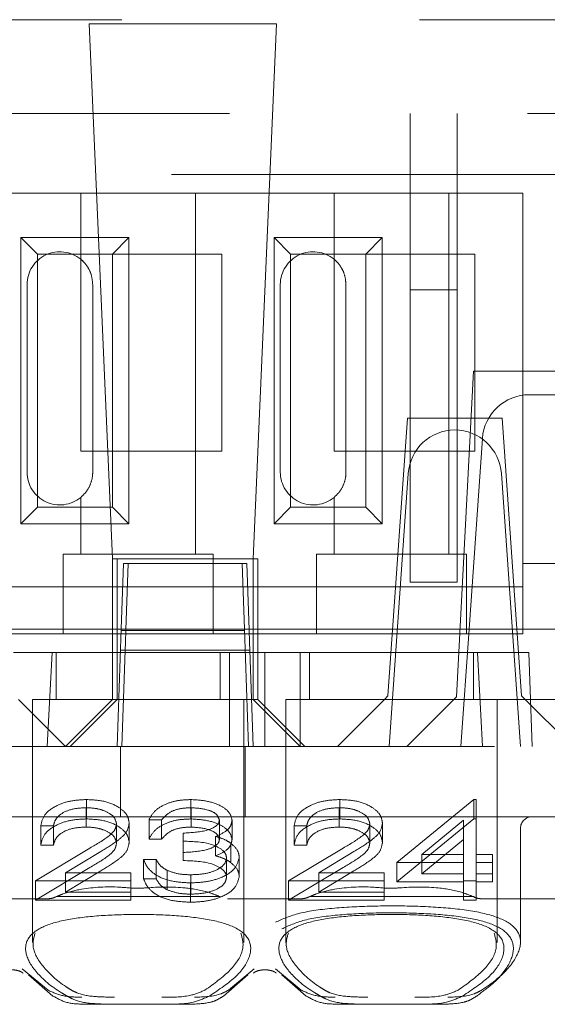
# Model space of a CAD drawing. Units: millimetres. Extents: x 11 to 205, y 5 to 292.
# Drawn here: x 86 to 87, y 225 to 228 of the extents above; entities that cross this region are included whole.
import ezdxf

# ---------------------------------------------------------------- set-up
doc = ezdxf.new("R2010")
doc.units = ezdxf.units.MM
doc.linetypes.add('HIDDEN', pattern=[1.905, 1.27, -0.635])

msp = doc.modelspace()

# ---------------------------------------------------------------- linework, layer by layer
at = {"color": 7, "linetype": 'HIDDEN', "lineweight": 18}
for p, q in [((75.6615, 227.5944), (91.2615, 227.5944)), ((86.7861, 227.5859), (86.3869, 227.5859)), ((86.3869, 227.5859), (86.4365, 226.4444)), ((86.7365, 226.4444), (86.7861, 227.5859)), ((83.5115, 227.3944), (91.2115, 227.3944)), ((87.0715, 227.3944), (87.0715, 227.0183)), ((87.1715, 227.0183), (87.1715, 227.3944)), ((91.6426, 227.2644), (74.5115, 227.2644)), ((86.369, 227.2244), (86.074, 227.2244)), ((86.369, 227.2244), (86.369, 227.0835)), ((86.614, 227.2244), (86.369, 227.2244)), ((86.614, 227.2244), (86.614, 226.4544)), ((86.909, 227.2244), (86.614, 227.2244)), ((86.909, 227.2244), (86.909, 227.0835)), ((87.154, 227.2244), (86.909, 227.2244)), ((87.154, 227.2244), (87.154, 226.4544)), ((87.3115, 227.2244), (87.154, 227.2244)), ((87.3115, 226.4344), (87.3115, 227.2244)), ((86.2412, 227.1297), (86.4718, 227.1297)), ((86.2412, 226.5192), (86.2412, 227.1297)), ((86.2412, 227.1297), (86.2765, 227.0944)), ((86.4718, 227.1297), (86.4365, 227.0944)), ((86.4718, 227.1297), (86.4718, 226.5192)), ((86.7812, 227.1297), (87.0118, 227.1297)), ((86.7812, 226.5192), (86.7812, 227.1297)), ((86.7812, 227.1297), (86.8165, 227.0944)), ((87.0118, 227.1297), (86.9765, 227.0944)), ((87.0118, 227.1297), (87.0118, 226.5192)), ((86.2765, 227.0944), (86.4365, 227.0944)), ((86.2765, 226.5544), (86.2765, 227.0944)), ((86.3695, 226.6744), (86.3695, 227.0944)), ((86.4365, 227.0944), (86.6695, 227.0944)), ((86.4365, 227.0944), (86.4365, 226.5544)), ((86.6695, 227.0944), (86.6695, 226.6744)), ((86.8165, 227.0944), (86.9765, 227.0944)), ((86.8165, 226.5544), (86.8165, 227.0944)), ((86.9095, 226.6744), (86.9095, 227.0944)), ((86.9765, 227.0944), (87.2095, 227.0944)), ((86.9765, 227.0944), (86.9765, 226.5544)), ((87.2095, 227.0944), (87.2095, 226.6744)), ((86.3859, 227.0631), (86.3876, 227.0598)), ((86.9259, 227.0631), (86.9276, 227.0598)), ((86.2545, 226.6294), (86.2545, 227.0294)), ((86.3945, 226.6294), (86.3945, 227.0294)), ((86.7945, 226.6294), (86.7945, 227.0294)), ((86.9345, 226.6294), (86.9345, 227.0294)), ((87.0715, 226.3944), (87.0715, 227.0183)), ((87.0715, 227.0183), (87.1715, 227.0183)), ((87.1715, 227.0183), (87.1715, 226.3944)), ((87.2065, 226.8444), (87.1701, 226.15)), ((88.1065, 226.8444), (87.2065, 226.8444)), ((87.3252, 226.7944), (87.9878, 226.7944)), ((87.0654, 226.7444), (87.024, 226.152)), ((87.2675, 226.7444), (87.0654, 226.7444)), ((87.2675, 226.7444), (87.309, 226.152)), ((87.197, 226.2943), (87.2254, 226.7014)), ((86.6695, 226.6744), (86.3695, 226.6744)), ((87.2095, 226.6744), (86.9095, 226.6744)), ((87.0265, 226.0444), (87.0672, 226.6264)), ((87.2658, 226.6264), (87.3065, 226.0444)), ((86.3876, 226.5991), (86.3856, 226.5953)), ((86.9276, 226.5991), (86.9256, 226.5953)), ((86.369, 226.5754), (86.369, 226.4544)), ((86.909, 226.5754), (86.909, 226.4544)), ((86.2412, 226.5192), (86.2765, 226.5544)), ((86.4365, 226.5544), (86.2765, 226.5544)), ((86.4718, 226.5192), (86.4365, 226.5544)), ((86.7812, 226.5192), (86.8165, 226.5544)), ((86.9765, 226.5544), (86.8165, 226.5544)), ((87.0118, 226.5192), (86.9765, 226.5544)), ((86.4718, 226.5192), (86.2412, 226.5192)), ((87.0118, 226.5192), (86.7812, 226.5192)), ((86.3315, 226.4544), (86.3315, 226.4344)), ((86.3315, 226.4544), (86.369, 226.4544)), ((86.614, 226.4544), (86.369, 226.4544)), ((86.614, 226.4544), (86.6515, 226.4544)), ((86.6515, 226.4344), (86.6515, 226.4544)), ((86.8715, 226.4544), (86.8715, 226.4344)), ((86.8715, 226.4544), (86.909, 226.4544)), ((87.154, 226.4544), (86.909, 226.4544)), ((87.154, 226.4544), (87.1915, 226.4544)), ((87.1915, 226.4344), (87.1915, 226.4544)), ((86.3315, 226.4344), (86.3315, 226.2844)), ((86.4365, 226.4444), (86.4365, 226.1444)), ((86.4465, 226.4444), (86.4365, 226.4444)), ((86.7465, 226.4444), (86.4465, 226.4444)), ((86.4465, 226.4444), (86.4465, 226.2444)), ((86.4552, 226.2944), (86.4601, 226.4344)), ((86.4601, 226.4344), (86.4701, 226.4344)), ((86.4652, 226.2929), (86.4701, 226.4344)), ((86.4701, 226.4344), (86.7229, 226.4344)), ((86.6515, 226.2844), (86.6515, 226.4344)), ((86.7129, 226.4344), (86.7178, 226.2944)), ((86.7229, 226.4344), (86.7278, 226.2929)), ((86.7365, 226.1444), (86.7365, 226.4444)), ((86.7465, 226.2444), (86.7465, 226.4444)), ((86.8715, 226.4344), (86.8715, 226.2844)), ((87.1915, 226.2844), (87.1915, 226.4344)), ((87.3115, 226.2844), (87.3115, 226.4344)), ((87.4115, 226.4344), (87.3115, 226.4344)), ((87.0715, 226.3944), (87.1715, 226.3944)), ((86.3315, 226.3844), (86.1115, 226.3844)), ((86.3315, 226.3844), (86.6515, 226.3844)), ((86.8715, 226.3844), (86.6515, 226.3844)), ((86.8715, 226.3844), (87.1915, 226.3844)), ((87.3115, 226.3844), (87.1915, 226.3844)), ((86.3315, 226.2844), (86.1115, 226.2844)), ((86.4652, 226.2944), (86.209, 226.2944)), ((86.3315, 226.2844), (86.6515, 226.2844)), ((86.4465, 226.0444), (86.4552, 226.2944)), ((86.4551, 226.2916), (86.7179, 226.2916)), ((86.4642, 226.2656), (86.4652, 226.2929)), ((86.7278, 226.2944), (86.4652, 226.2944)), ((86.8715, 226.2844), (86.6515, 226.2844)), ((86.7178, 226.2944), (86.7265, 226.0444)), ((87.044, 226.2944), (86.7278, 226.2944)), ((86.7278, 226.2929), (86.7288, 226.2656)), ((86.8715, 226.2844), (87.1915, 226.2844)), ((87.044, 226.2944), (87.054, 226.2944)), ((87.279, 226.2944), (87.054, 226.2944)), ((87.1795, 226.0444), (87.197, 226.2943)), ((87.3115, 226.2844), (87.1915, 226.2844)), ((87.197, 226.2943), (88.116, 226.2944)), ((87.279, 226.2944), (87.289, 226.2944)), ((87.6952, 226.2944), (87.289, 226.2944)), ((86.4642, 226.2656), (86.4637, 226.2494)), ((86.7293, 226.2494), (86.7288, 226.2656)), ((86.2253, 226.2444), (86.308, 226.2444)), ((86.2971, 226.0444), (86.308, 226.2444)), ((86.4465, 226.2444), (86.308, 226.2444)), ((86.3165, 226.2444), (86.3165, 226.1444)), ((86.4465, 226.2444), (86.7465, 226.2444)), ((86.4465, 226.1445), (86.4465, 226.2444)), ((86.4637, 226.2494), (86.4537, 226.2494)), ((86.4637, 226.2494), (86.4565, 226.0444)), ((86.4637, 226.2494), (86.7293, 226.2494)), ((86.6665, 226.1444), (86.6665, 226.2444)), ((86.6859, 226.2444), (86.6859, 226.0444)), ((86.7365, 226.0444), (86.7293, 226.2494)), ((86.7465, 226.2444), (86.7615, 226.2444)), ((86.7465, 226.2444), (86.7465, 226.1445)), ((86.7615, 226.2444), (86.7615, 226.0444)), ((86.7615, 226.2444), (86.8371, 226.2444)), ((87.2149, 226.2444), (86.8371, 226.2444)), ((86.8371, 226.0444), (86.8371, 226.2444)), ((86.8565, 226.2444), (86.8565, 226.1444)), ((87.2065, 226.1444), (87.2065, 226.2444)), ((87.2149, 226.2444), (87.3245, 226.2444)), ((87.2149, 226.2444), (87.2259, 226.0444)), ((87.3315, 226.0444), (87.3245, 226.2444)), ((86.3365, 226.0444), (86.2365, 226.1444)), ((86.4915, 226.1444), (86.2665, 226.1444)), ((86.2665, 226.1444), (86.2665, 225.6263)), ((86.3365, 226.0444), (86.4365, 226.1444)), ((86.4465, 226.1444), (86.3465, 226.0444)), ((86.4365, 226.1445), (86.4465, 226.1445)), ((86.4465, 226.1445), (86.4465, 226.1444)), ((86.7465, 226.1445), (86.4465, 226.1445)), ((86.7165, 226.1444), (86.4915, 226.1444)), ((86.7165, 225.6259), (86.7165, 226.1444)), ((86.7365, 226.1444), (86.8365, 226.0444)), ((86.7465, 226.1444), (86.7465, 226.1445)), ((86.8465, 226.0444), (86.7465, 226.1444)), ((87.0165, 226.1444), (86.8065, 226.1444)), ((86.8065, 226.1444), (86.8065, 225.6263)), ((87.0165, 226.1444), (86.9165, 226.0444)), ((87.0165, 226.1444), (87.024, 226.152)), ((87.3165, 226.1444), (87.0165, 226.1444)), ((87.0646, 226.0444), (87.1701, 226.15)), ((87.2565, 225.6259), (87.2565, 226.1444)), ((87.309, 226.152), (87.3165, 226.1444)), ((87.4165, 226.0444), (87.3165, 226.1444)), ((87.3165, 226.1444), (87.4665, 226.1444)), ((91.0615, 226.0444), (75.8615, 226.0444)), ((86.4537, 225.8944), (86.4537, 226.0444)), ((86.7193, 225.8944), (86.7193, 226.0444)), ((86.3816, 225.8896), (86.3816, 225.9309)), ((86.6039, 225.8896), (86.6039, 225.9309)), ((86.9216, 225.8896), (86.9216, 225.9309)), ((87.043, 225.7965), (87.2068, 225.9309)), ((87.2068, 225.8896), (87.2068, 225.9309)), ((87.2068, 225.9309), (87.2123, 225.9309)), ((87.2123, 225.8896), (87.2123, 225.9309)), ((86.3803, 225.8723), (86.3803, 225.9136)), ((86.6042, 225.8723), (86.6042, 225.9136)), ((86.9203, 225.8723), (86.9203, 225.9136)), ((86.7615, 225.8944), (86.2215, 225.8944)), ((86.5146, 225.8463), (86.5146, 225.8876)), ((86.5415, 225.8876), (86.5146, 225.8876)), ((86.5415, 225.8463), (86.5415, 225.8876)), ((86.6646, 225.8458), (86.6646, 225.8871)), ((86.6915, 225.8457), (86.6915, 225.887)), ((87.3315, 225.8944), (86.7615, 225.8944)), ((87.043, 225.7552), (87.2068, 225.8896)), ((87.1853, 225.8873), (87.0959, 225.8139)), ((87.1853, 225.846), (87.1853, 225.8873)), ((87.2068, 225.8896), (87.2123, 225.8896)), ((87.2123, 225.8896), (87.2123, 225.7726)), ((87.3315, 225.8944), (87.3915, 225.8944)), ((86.2838, 225.8333), (86.2838, 225.8746)), ((86.3107, 225.8746), (86.2838, 225.8746)), ((86.3107, 225.8333), (86.3107, 225.8746)), ((86.4453, 225.838), (86.4453, 225.8793)), ((86.4723, 225.8394), (86.4723, 225.8807)), ((86.8238, 225.8333), (86.8238, 225.8746)), ((86.8507, 225.8746), (86.8238, 225.8746)), ((86.8507, 225.8333), (86.8507, 225.8746)), ((86.9853, 225.838), (86.9853, 225.8793)), ((87.0123, 225.8394), (87.0123, 225.8807)), ((87.3065, 225.7194), (87.3065, 225.8694)), ((86.5415, 225.8463), (86.5146, 225.8463)), ((86.5876, 225.8181), (86.5876, 225.8594)), ((86.6565, 225.8109), (86.6565, 225.8522)), ((87.1853, 225.846), (87.0959, 225.7726)), ((87.1853, 225.7726), (87.1853, 225.846)), ((86.2723, 225.7575), (86.3886, 225.8275)), ((86.3107, 225.8333), (86.2838, 225.8333)), ((86.4116, 225.82), (86.3365, 225.7749)), ((86.689, 225.7965), (86.689, 225.8378)), ((86.8123, 225.7575), (86.9286, 225.8275)), ((86.8507, 225.8333), (86.8238, 225.8333)), ((86.9516, 225.82), (86.8765, 225.7749)), ((86.503, 225.803), (86.53, 225.803)), ((86.503, 225.7617), (86.503, 225.803)), ((86.53, 225.7617), (86.53, 225.803)), ((86.5876, 225.8008), (86.5876, 225.8181)), ((86.68, 225.765), (86.68, 225.8063)), ((86.7069, 225.7664), (86.7069, 225.8078)), ((87.0959, 225.8139), (87.1853, 225.8139)), ((87.0959, 225.7726), (87.0959, 225.8139)), ((87.2123, 225.8139), (87.2469, 225.8139)), ((87.2469, 225.7726), (87.2469, 225.8139)), ((86.2723, 225.7162), (86.3886, 225.7862)), ((86.4116, 225.7787), (86.3365, 225.7336)), ((86.5535, 225.7384), (86.5535, 225.7797)), ((86.8123, 225.7162), (86.9286, 225.7862)), ((86.9516, 225.7787), (86.8765, 225.7336)), ((87.043, 225.7552), (87.043, 225.7965)), ((87.1853, 225.7965), (87.043, 225.7965)), ((87.2469, 225.7965), (87.2123, 225.7965)), ((86.4761, 225.7575), (86.2723, 225.7575)), ((86.2723, 225.7162), (86.2723, 225.7575)), ((86.3365, 225.7749), (86.4761, 225.7749)), ((86.3365, 225.7336), (86.3365, 225.7749)), ((86.4761, 225.7336), (86.4761, 225.7749)), ((86.503, 225.7617), (86.53, 225.7617)), ((86.6036, 225.7292), (86.6036, 225.7705)), ((87.0161, 225.7575), (86.8123, 225.7575)), ((86.8123, 225.7162), (86.8123, 225.7575)), ((86.8765, 225.7749), (87.0161, 225.7749)), ((86.8765, 225.7336), (86.8765, 225.7749)), ((87.0161, 225.7336), (87.0161, 225.7749)), ((87.0959, 225.7726), (87.1853, 225.7726)), ((87.1853, 225.7552), (87.1853, 225.7726)), ((87.2123, 225.7575), (87.1853, 225.7575)), ((87.2123, 225.7726), (87.2469, 225.7726)), ((87.2123, 225.7552), (87.2123, 225.7726)), ((87.2469, 225.7726), (87.2469, 225.7552)), ((86.6031, 225.7119), (86.6031, 225.7532)), ((87.1853, 225.7552), (87.043, 225.7552)), ((87.1853, 225.7162), (87.1853, 225.7552)), ((87.2469, 225.7552), (87.2123, 225.7552)), ((87.2123, 225.7552), (87.2123, 225.7162)), ((86.3009, 225.7194), (86.1421, 225.7194)), ((86.4761, 225.7162), (86.2723, 225.7162)), ((86.6651, 225.7244), (86.3179, 225.7244)), ((86.3365, 225.7336), (86.4761, 225.7336)), ((86.4761, 225.7336), (86.4761, 225.7162)), ((86.8409, 225.7194), (86.6821, 225.7194)), ((87.0161, 225.7162), (86.8123, 225.7162)), ((87.2051, 225.7244), (86.8579, 225.7244)), ((86.8765, 225.7336), (87.0161, 225.7336)), ((87.0161, 225.7336), (87.0161, 225.7162)), ((87.2123, 225.7162), (87.1853, 225.7162)), ((87.5009, 225.7194), (87.2221, 225.7194)), ((87.3065, 225.6266), (87.3065, 225.7194)), ((86.2993, 225.5243), (86.244, 225.57)), ((86.739, 225.57), (86.6837, 225.5243)), ((86.8393, 225.5243), (86.784, 225.57)), ((86.2575, 225.557), (86.3097, 225.5119)), ((86.6732, 225.5119), (86.7255, 225.557)), ((86.7975, 225.557), (86.8497, 225.5119)), ((86.438, 225.4944), (86.3781, 225.4944)), ((86.545, 225.4944), (86.438, 225.4944)), ((86.6049, 225.4944), (86.545, 225.4944)), ((86.978, 225.4944), (86.9181, 225.4944)), ((87.085, 225.4944), (86.978, 225.4944)), ((87.1449, 225.4944), (87.085, 225.4944))]:
    msp.add_line(p, q, dxfattribs=at)
at = {"color": 7, "linetype": 'HIDDEN', "lineweight": 18, "flags": 128}
for points in [[(86.369, 227.0835), (86.374, 227.0789), (86.3749, 227.078)], [(86.909, 227.0835), (86.914, 227.0789), (86.9149, 227.078)]]:
    msp.add_lwpolyline(points, dxfattribs=at)
at = {"color": 7, "linetype": 'HIDDEN', "lineweight": 18}
for centre, radius, start, end in [((86.3245, 227.0294), 0.07, 50.5, 180), ((86.8645, 227.0294), 0.07, 50.5, 180), ((87.3252, 226.6944), 0.1, 90, 176), ((87.1669, 226.6194), 0.1, 90.259, 176), ((87.166, 226.6194), 0.1, 4, 89.741), ((86.3245, 226.6294), 0.07, 180, 309.5), ((86.8645, 226.6294), 0.07, 180, 309.5), ((87.3315, 225.8694), 0.025, 90, 180)]:
    msp.add_arc(centre, radius, start, end, dxfattribs=at)
for centre, start_param, end_param in [((86.4915, 225.5789), 2.253867, 2.259359), ((86.4915, 225.5789), 0.882234, 0.887726), ((87.0315, 225.5789), 2.253867, 2.259359), ((87.0315, 225.5789), 0.882234, 0.887726)]:
    msp.add_ellipse(centre, major_axis=(0.275, 0), ratio=0.682154, start_param=start_param, end_param=end_param, dxfattribs=at)
for points, knots in [([(86.3945, 227.0294), (86.3939, 227.0361), (86.3928, 227.0495), (86.3843, 227.0673), (86.3755, 227.0779), (86.3702, 227.0825), (86.369, 227.0835)], [0, 0, 0, 0, 0.302969, 0.605652, 0.915066, 1, 1, 1, 1]), ([(86.9345, 227.0294), (86.9339, 227.0361), (86.9328, 227.0495), (86.9243, 227.0673), (86.9155, 227.0779), (86.9102, 227.0825), (86.909, 227.0835)], [0, 0, 0, 0, 0.302969, 0.605652, 0.915066, 1, 1, 1, 1]), ([(86.369, 226.5754), (86.3736, 226.5798), (86.3828, 226.5885), (86.3923, 226.608), (86.3945, 226.6225), (86.3945, 226.6294), (86.3945, 226.6294)], [0, 0, 0, 0, 0.341683, 0.684872, 0.998574, 1, 1, 1, 1]), ([(86.909, 226.5754), (86.9136, 226.5798), (86.9228, 226.5885), (86.9323, 226.608), (86.9345, 226.6225), (86.9345, 226.6294), (86.9345, 226.6294)], [0, 0, 0, 0, 0.3416826, 0.6848718, 0.9985737, 1, 1, 1, 1]), ([(86.2838, 225.8746), (86.2855, 225.8828), (86.289, 225.8992), (86.3147, 225.918), (86.3472, 225.9293), (86.3702, 225.9304), (86.3816, 225.9309)], [0, 0, 0, 0, 0.2800331, 0.5595507, 0.7796689, 1, 1, 1, 1]), ([(86.3816, 225.9309), (86.395, 225.9302), (86.4217, 225.9288), (86.4514, 225.915), (86.4694, 225.8983), (86.4713, 225.8866), (86.4723, 225.8807)], [0, 0, 0, 0, 0.27989, 0.559224, 0.779582, 1, 1, 1, 1]), ([(86.5146, 225.8876), (86.518, 225.8941), (86.5249, 225.9071), (86.5479, 225.9214), (86.5756, 225.9297), (86.5944, 225.9305), (86.6039, 225.9309)], [0, 0, 0, 0, 0.280288, 0.55968, 0.779747, 1, 1, 1, 1]), ([(86.6039, 225.9309), (86.616, 225.9302), (86.6403, 225.9287), (86.6694, 225.9179), (86.6878, 225.9031), (86.6903, 225.8924), (86.6915, 225.887)], [0, 0, 0, 0, 0.280085, 0.559868, 0.780099, 1, 1, 1, 1]), ([(86.8238, 225.8746), (86.8255, 225.8828), (86.829, 225.8992), (86.8547, 225.918), (86.8872, 225.9293), (86.9102, 225.9304), (86.9216, 225.9309)], [0, 0, 0, 0, 0.2800331, 0.5595507, 0.7796689, 1, 1, 1, 1]), ([(86.9216, 225.9309), (86.935, 225.9302), (86.9617, 225.9288), (86.9914, 225.915), (87.0094, 225.8983), (87.0113, 225.8866), (87.0123, 225.8807)], [0, 0, 0, 0, 0.2798903, 0.5592237, 0.7795824, 1, 1, 1, 1]), ([(86.3803, 225.9136), (86.37, 225.913), (86.3495, 225.9118), (86.3264, 225.9013), (86.314, 225.888), (86.3118, 225.8791), (86.3107, 225.8746)], [0, 0, 0, 0, 0.279729, 0.558969, 0.779193, 1, 1, 1, 1]), ([(86.4453, 225.8793), (86.4441, 225.8845), (86.4415, 225.895), (86.4232, 225.9061), (86.4021, 225.9126), (86.3876, 225.9133), (86.3803, 225.9136)], [0, 0, 0, 0, 0.279151, 0.55896, 0.779341, 1, 1, 1, 1]), ([(86.6042, 225.9136), (86.5964, 225.9132), (86.5809, 225.9125), (86.5561, 225.9041), (86.547, 225.8938), (86.5415, 225.8876)], [0, 0, 0, 0, 0.280622, 0.560395, 1, 1, 1, 1]), ([(86.6646, 225.8871), (86.663, 225.8915), (86.66, 225.9004), (86.637, 225.9113), (86.6167, 225.9127), (86.6042, 225.9136)], [0, 0, 0, 0, 0.278884, 0.56004, 1, 1, 1, 1]), ([(86.9203, 225.9136), (86.91, 225.913), (86.8895, 225.9118), (86.8664, 225.9013), (86.854, 225.888), (86.8518, 225.8791), (86.8507, 225.8746)], [0, 0, 0, 0, 0.279729, 0.558969, 0.779193, 1, 1, 1, 1]), ([(86.9853, 225.8793), (86.9841, 225.8845), (86.9815, 225.895), (86.9632, 225.9061), (86.9421, 225.9126), (86.9276, 225.9133), (86.9203, 225.9136)], [0, 0, 0, 0, 0.279151, 0.55896, 0.779341, 1, 1, 1, 1]), ([(86.2838, 225.8333), (86.2855, 225.8415), (86.289, 225.8579), (86.3147, 225.8767), (86.3472, 225.888), (86.3702, 225.8891), (86.3816, 225.8896)], [0, 0, 0, 0, 0.280033, 0.559551, 0.779669, 1, 1, 1, 1]), ([(86.3816, 225.8896), (86.395, 225.8889), (86.4217, 225.8875), (86.4514, 225.8737), (86.4694, 225.857), (86.4713, 225.8453), (86.4723, 225.8394)], [0, 0, 0, 0, 0.27989, 0.559224, 0.779582, 1, 1, 1, 1]), ([(86.5146, 225.8463), (86.518, 225.8528), (86.5249, 225.8658), (86.5479, 225.8801), (86.5756, 225.8884), (86.5944, 225.8892), (86.6039, 225.8896)], [0, 0, 0, 0, 0.280288, 0.55968, 0.779747, 1, 1, 1, 1]), ([(86.5876, 225.8594), (86.6046, 225.8603), (86.63, 225.8616), (86.6549, 225.8715), (86.6633, 225.8799), (86.6642, 225.8847), (86.6646, 225.8871)], [0, 0, 0, 0, 0.499406, 0.748973, 0.87454, 1, 1, 1, 1]), ([(86.6039, 225.8896), (86.616, 225.8889), (86.6403, 225.8874), (86.6694, 225.8766), (86.6878, 225.8618), (86.6903, 225.8511), (86.6915, 225.8457)], [0, 0, 0, 0, 0.280085, 0.559868, 0.780099, 1, 1, 1, 1]), ([(86.6915, 225.887), (86.691, 225.8831), (86.69, 225.8753), (86.6792, 225.8623), (86.6651, 225.856), (86.6565, 225.8522)], [0, 0, 0, 0, 0.280508, 0.560792, 1, 1, 1, 1]), ([(86.8238, 225.8333), (86.8255, 225.8415), (86.829, 225.8579), (86.8547, 225.8767), (86.8872, 225.888), (86.9102, 225.8891), (86.9216, 225.8896)], [0, 0, 0, 0, 0.280033, 0.559551, 0.779669, 1, 1, 1, 1]), ([(86.9216, 225.8896), (86.935, 225.8889), (86.9617, 225.8875), (86.9914, 225.8737), (87.0094, 225.857), (87.0113, 225.8453), (87.0123, 225.8394)], [0, 0, 0, 0, 0.2798903, 0.5592237, 0.7795824, 1, 1, 1, 1]), ([(86.3803, 225.8723), (86.37, 225.8717), (86.3495, 225.8705), (86.3264, 225.86), (86.314, 225.8467), (86.3118, 225.8378), (86.3107, 225.8333)], [0, 0, 0, 0, 0.279729, 0.558969, 0.779193, 1, 1, 1, 1]), ([(86.4453, 225.838), (86.4441, 225.8432), (86.4415, 225.8537), (86.4232, 225.8648), (86.4021, 225.8713), (86.3876, 225.872), (86.3803, 225.8723)], [0, 0, 0, 0, 0.279151, 0.55896, 0.779341, 1, 1, 1, 1]), ([(86.3886, 225.8275), (86.403, 225.8358), (86.4231, 225.8475), (86.4429, 225.8655), (86.4445, 225.8747), (86.4453, 225.8793)], [0, 0, 0, 0, 0.560755, 0.780531, 1, 1, 1, 1]), ([(86.4723, 225.8807), (86.471, 225.874), (86.4686, 225.8605), (86.4446, 225.8403), (86.4241, 225.8277), (86.4116, 225.82)], [0, 0, 0, 0, 0.279288, 0.559154, 1, 1, 1, 1]), ([(86.6042, 225.8723), (86.5964, 225.8719), (86.5809, 225.8712), (86.5561, 225.8628), (86.547, 225.8525), (86.5415, 225.8463)], [0, 0, 0, 0, 0.280622, 0.560395, 1, 1, 1, 1]), ([(86.6646, 225.8458), (86.663, 225.8502), (86.66, 225.8591), (86.637, 225.87), (86.6167, 225.8714), (86.6042, 225.8723)], [0, 0, 0, 0, 0.278884, 0.56004, 1, 1, 1, 1]), ([(86.9203, 225.8723), (86.91, 225.8717), (86.8895, 225.8705), (86.8664, 225.86), (86.854, 225.8467), (86.8518, 225.8378), (86.8507, 225.8333)], [0, 0, 0, 0, 0.279729, 0.558969, 0.779193, 1, 1, 1, 1]), ([(86.9853, 225.838), (86.9841, 225.8432), (86.9815, 225.8537), (86.9632, 225.8648), (86.9421, 225.8713), (86.9276, 225.872), (86.9203, 225.8723)], [0, 0, 0, 0, 0.279151, 0.55896, 0.779341, 1, 1, 1, 1]), ([(86.9286, 225.8275), (86.943, 225.8358), (86.9631, 225.8475), (86.9829, 225.8655), (86.9845, 225.8747), (86.9853, 225.8793)], [0, 0, 0, 0, 0.560755, 0.780531, 1, 1, 1, 1]), ([(87.0123, 225.8807), (87.011, 225.874), (87.0086, 225.8605), (86.9846, 225.8403), (86.9641, 225.8277), (86.9516, 225.82)], [0, 0, 0, 0, 0.279288, 0.559154, 1, 1, 1, 1]), ([(86.5876, 225.8181), (86.6046, 225.819), (86.63, 225.8203), (86.6549, 225.8302), (86.6633, 225.8386), (86.6642, 225.8434), (86.6646, 225.8458)], [0, 0, 0, 0, 0.499406, 0.748973, 0.87454, 1, 1, 1, 1]), ([(86.68, 225.8063), (86.6795, 225.8092), (86.6786, 225.8151), (86.6693, 225.8258), (86.6414, 225.8404), (86.6092, 225.8414), (86.5876, 225.8421)], [0, 0, 0, 0, 0.125576, 0.251167, 0.500604, 1, 1, 1, 1]), ([(86.6565, 225.8522), (86.6634, 225.8502), (86.6759, 225.8465), (86.685, 225.8405), (86.689, 225.8378)], [0, 0, 0, 0, 0.559795, 1, 1, 1, 1]), ([(86.6915, 225.8457), (86.691, 225.8418), (86.69, 225.834), (86.6792, 225.821), (86.6651, 225.8147), (86.6565, 225.8109)], [0, 0, 0, 0, 0.280508, 0.560792, 1, 1, 1, 1]), ([(86.3886, 225.7862), (86.403, 225.7945), (86.4231, 225.8062), (86.4429, 225.8242), (86.4445, 225.8334), (86.4453, 225.838)], [0, 0, 0, 0, 0.560755, 0.780531, 1, 1, 1, 1]), ([(86.4723, 225.8394), (86.471, 225.8327), (86.4686, 225.8192), (86.4446, 225.799), (86.4241, 225.7864), (86.4116, 225.7787)], [0, 0, 0, 0, 0.279288, 0.559154, 1, 1, 1, 1]), ([(86.689, 225.8378), (86.6947, 225.8326), (86.705, 225.8234), (86.7063, 225.8125), (86.7069, 225.8078)], [0, 0, 0, 0, 0.55946, 1, 1, 1, 1]), ([(86.9286, 225.7862), (86.943, 225.7945), (86.9631, 225.8062), (86.9829, 225.8242), (86.9845, 225.8334), (86.9853, 225.838)], [0, 0, 0, 0, 0.560755, 0.780531, 1, 1, 1, 1]), ([(87.0123, 225.8394), (87.011, 225.8327), (87.0086, 225.8192), (86.9846, 225.799), (86.9641, 225.7864), (86.9516, 225.7787)], [0, 0, 0, 0, 0.279288, 0.559154, 1, 1, 1, 1]), ([(86.6031, 225.7532), (86.5893, 225.7539), (86.5618, 225.7552), (86.5294, 225.7682), (86.5105, 225.7853), (86.5055, 225.7971), (86.503, 225.803)], [0, 0, 0, 0, 0.279886, 0.558979, 0.779263, 1, 1, 1, 1]), ([(86.53, 225.803), (86.5327, 225.7981), (86.5376, 225.7894), (86.5486, 225.7826), (86.5535, 225.7797)], [0, 0, 0, 0, 0.560694, 1, 1, 1, 1]), ([(86.68, 225.765), (86.6795, 225.7679), (86.6786, 225.7738), (86.6693, 225.7845), (86.6414, 225.7991), (86.6092, 225.8001), (86.5876, 225.8008)], [0, 0, 0, 0, 0.1255755, 0.251167, 0.5006043, 1, 1, 1, 1]), ([(86.7069, 225.8078), (86.7047, 225.7995), (86.7005, 225.7828), (86.6723, 225.7646), (86.6379, 225.7547), (86.6147, 225.7537), (86.6031, 225.7532)], [0, 0, 0, 0, 0.279342, 0.558834, 0.779273, 1, 1, 1, 1]), ([(86.6036, 225.7705), (86.614, 225.7709), (86.6347, 225.7717), (86.6599, 225.7804), (86.6769, 225.7925), (86.6789, 225.8017), (86.68, 225.8063)], [0, 0, 0, 0, 0.280589, 0.560141, 0.780308, 1, 1, 1, 1]), ([(86.6565, 225.8109), (86.6634, 225.8089), (86.6759, 225.8052), (86.685, 225.7991), (86.689, 225.7965)], [0, 0, 0, 0, 0.5597945, 1, 1, 1, 1]), ([(86.5535, 225.7797), (86.5621, 225.7766), (86.5775, 225.7712), (86.5956, 225.7707), (86.6036, 225.7705)], [0, 0, 0, 0, 0.558748, 1, 1, 1, 1]), ([(86.689, 225.7965), (86.6947, 225.7913), (86.705, 225.7821), (86.7063, 225.7712), (86.7069, 225.7664)], [0, 0, 0, 0, 0.55946, 1, 1, 1, 1]), ([(86.6031, 225.7119), (86.5893, 225.7126), (86.5618, 225.7139), (86.5294, 225.7269), (86.5105, 225.744), (86.5055, 225.7558), (86.503, 225.7617)], [0, 0, 0, 0, 0.279886, 0.558979, 0.779263, 1, 1, 1, 1]), ([(86.53, 225.7617), (86.5327, 225.7568), (86.5376, 225.7481), (86.5486, 225.7413), (86.5535, 225.7384)], [0, 0, 0, 0, 0.560694, 1, 1, 1, 1]), ([(86.7069, 225.7664), (86.7047, 225.7581), (86.7005, 225.7415), (86.6723, 225.7233), (86.6379, 225.7134), (86.6147, 225.7124), (86.6031, 225.7119)], [0, 0, 0, 0, 0.279342, 0.558834, 0.779273, 1, 1, 1, 1]), ([(86.6036, 225.7292), (86.614, 225.7296), (86.6347, 225.7304), (86.6599, 225.7391), (86.6769, 225.7512), (86.6789, 225.7604), (86.68, 225.765)], [0, 0, 0, 0, 0.280589, 0.560141, 0.780308, 1, 1, 1, 1]), ([(86.6643, 225.7244), (86.6576, 225.7272), (86.6359, 225.736), (86.5845, 225.7451), (86.5328, 225.7448), (86.4867, 225.7406), (86.4389, 225.7464), (86.3811, 225.7433), (86.3374, 225.7326), (86.322, 225.7259), (86.3187, 225.7244)], [0, 0, 0, 0, 0.068135, 0.222729, 0.437201, 0.494319, 0.609496, 0.838034, 0.965733, 1, 1, 1, 1]), ([(86.5535, 225.7384), (86.5621, 225.7353), (86.5775, 225.7299), (86.5956, 225.7294), (86.6036, 225.7292)], [0, 0, 0, 0, 0.558748, 1, 1, 1, 1]), ([(87.2043, 225.7244), (87.1976, 225.7272), (87.1759, 225.736), (87.1245, 225.7451), (87.0728, 225.7448), (87.0267, 225.7406), (86.9789, 225.7464), (86.9211, 225.7433), (86.8774, 225.7326), (86.862, 225.7259), (86.8587, 225.7244)], [0, 0, 0, 0, 0.068135, 0.222729, 0.437201, 0.494319, 0.609496, 0.838034, 0.965733, 1, 1, 1, 1]), ([(86.3009, 225.7194), (86.3053, 225.7199), (86.3107, 225.7206), (86.3158, 225.7233), (86.3167, 225.7238)], [0, 0, 0, 0, 0.823351, 1, 1, 1, 1]), ([(86.8409, 225.7194), (86.8453, 225.7199), (86.8507, 225.7206), (86.8558, 225.7233), (86.8567, 225.7238)], [0, 0, 0, 0, 0.823351, 1, 1, 1, 1]), ([(87.2062, 225.7238), (87.2097, 225.7222), (87.215, 225.7198), (87.2203, 225.7195), (87.2221, 225.7194)], [0, 0, 0, 0, 0.66488, 1, 1, 1, 1]), ([(86.784, 225.6692), (86.7996, 225.6762), (86.8308, 225.6901), (86.9075, 225.7002), (86.996, 225.7046), (87.0887, 225.704), (87.1749, 225.6985), (87.2449, 225.6862), (87.2914, 225.6653), (87.311, 225.6346), (87.3009, 225.5942), (87.2679, 225.5548), (87.2348, 225.532), (87.2237, 225.5243)], [0, 0, 0, 0, 0.092631, 0.185482, 0.277279, 0.36911, 0.461027, 0.552713, 0.644319, 0.73769, 0.836716, 0.94525, 1, 1, 1, 1]), ([(86.3397, 225.5119), (86.3357, 225.5142), (86.3087, 225.5297), (86.2718, 225.5612), (86.2487, 225.602), (86.2527, 225.635), (86.2816, 225.6591), (86.3328, 225.6749), (86.4015, 225.6835), (86.4802, 225.6866), (86.5605, 225.6849), (86.6344, 225.6778), (86.6945, 225.6629), (86.7312, 225.6366), (86.7341, 225.5988), (86.7059, 225.5535), (86.6642, 225.5258), (86.6432, 225.5119)], [0, 0, 0, 0, 0.014038, 0.093799, 0.166914, 0.234313, 0.29885, 0.362757, 0.426896, 0.491242, 0.55562, 0.620495, 0.688051, 0.761914, 0.842248, 0.920925, 1, 1, 1, 1]), ([(86.8797, 225.5119), (86.8757, 225.5142), (86.8487, 225.5297), (86.8118, 225.5612), (86.7887, 225.602), (86.7927, 225.635), (86.8216, 225.6591), (86.8728, 225.6749), (86.9415, 225.6835), (87.0202, 225.6866), (87.1005, 225.6849), (87.1744, 225.6778), (87.2345, 225.6629), (87.2712, 225.6366), (87.2741, 225.5988), (87.2459, 225.5535), (87.2042, 225.5258), (87.1832, 225.5119)], [0, 0, 0, 0, 0.014038, 0.093799, 0.166914, 0.234313, 0.29885, 0.362757, 0.426896, 0.491242, 0.55562, 0.620495, 0.688051, 0.761914, 0.842248, 0.920925, 1, 1, 1, 1]), ([(87.2132, 225.5119), (87.2237, 225.5195), (87.2549, 225.542), (87.2862, 225.5808), (87.2957, 225.6207), (87.2773, 225.6511), (87.2332, 225.6717), (87.1669, 225.6837), (87.0855, 225.6892), (86.998, 225.6898), (86.9143, 225.6854), (86.8418, 225.6755), (86.8122, 225.6618), (86.7975, 225.6549)], [0, 0, 0, 0, 0.055026, 0.163886, 0.262839, 0.355879, 0.447141, 0.538699, 0.630768, 0.722894, 0.814896, 0.907685, 1, 1, 1, 1]), ([(86.2716, 225.6462), (86.2688, 225.6364), (86.2629, 225.6152), (86.286, 225.5742), (86.32, 225.5424), (86.3454, 225.5267), (86.3492, 225.5243)], [0, 0, 0, 0, 0.274746, 0.593088, 0.939349, 1, 1, 1, 1]), ([(86.6338, 225.5243), (86.6532, 225.5383), (86.6922, 225.5664), (86.7199, 225.6113), (86.7136, 225.6348), (86.7105, 225.646)], [0, 0, 0, 0, 0.342871, 0.685432, 1, 1, 1, 1]), ([(86.8116, 225.6462), (86.8088, 225.6364), (86.8029, 225.6152), (86.826, 225.5742), (86.86, 225.5424), (86.8854, 225.5267), (86.8892, 225.5243)], [0, 0, 0, 0, 0.274746, 0.593088, 0.939349, 1, 1, 1, 1]), ([(87.1738, 225.5243), (87.1932, 225.5383), (87.2322, 225.5664), (87.2599, 225.6113), (87.2536, 225.6348), (87.2505, 225.646)], [0, 0, 0, 0, 0.3428707, 0.6854318, 1, 1, 1, 1]), ([(86.1971, 225.5604), (86.1977, 225.5611), (86.1989, 225.5624), (86.2045, 225.5652), (86.2124, 225.5672), (86.2217, 225.568), (86.2306, 225.5672), (86.2382, 225.5653), (86.2435, 225.5628), (86.2457, 225.5608), (86.2459, 225.5605), (86.2459, 225.5605)], [0, 0, 0, 0, 0.130842, 0.253511, 0.381496, 0.50345, 0.621139, 0.738633, 0.859668, 0.988082, 1, 1, 1, 1]), ([(86.7371, 225.5604), (86.7377, 225.5611), (86.7389, 225.5624), (86.7445, 225.5652), (86.7524, 225.5672), (86.7617, 225.568), (86.7706, 225.5672), (86.7782, 225.5653), (86.7835, 225.5628), (86.7857, 225.5608), (86.7859, 225.5605), (86.7859, 225.5605)], [0, 0, 0, 0, 0.130842, 0.253511, 0.381496, 0.50345, 0.621139, 0.738633, 0.859668, 0.988082, 1, 1, 1, 1]), ([(86.3715, 225.5094), (86.3582, 225.5096), (86.3315, 225.5099), (86.31, 225.5195), (86.2993, 225.5243)], [0, 0, 0, 0, 0.4965838, 1, 1, 1, 1]), ([(86.3097, 225.5119), (86.3198, 225.5063), (86.3394, 225.4952), (86.3654, 225.4947), (86.3781, 225.4944)], [0, 0, 0, 0, 0.512614, 1, 1, 1, 1]), ([(86.438, 225.4944), (86.4239, 225.4946), (86.3925, 225.4949), (86.3599, 225.5003), (86.3436, 225.5097), (86.3397, 225.5119)], [0, 0, 0, 0, 0.381534, 0.852218, 1, 1, 1, 1]), ([(86.3492, 225.5243), (86.3529, 225.5224), (86.3684, 225.5143), (86.3993, 225.5098), (86.4282, 225.5096), (86.4413, 225.5094)], [0, 0, 0, 0, 0.143176, 0.610494, 1, 1, 1, 1]), ([(86.5416, 225.5094), (86.5419, 225.5094), (86.5627, 225.5094), (86.5967, 225.5088), (86.6234, 225.52), (86.6338, 225.5243)], [0, 0, 0, 0, 0.006527, 0.612948, 1, 1, 1, 1]), ([(86.6432, 225.5119), (86.6323, 225.5068), (86.6047, 225.494), (86.5678, 225.4944), (86.5452, 225.4944), (86.545, 225.4944)], [0, 0, 0, 0, 0.39565, 0.99366, 1, 1, 1, 1]), ([(86.6049, 225.4944), (86.6191, 225.495), (86.6383, 225.4959), (86.6601, 225.5032), (86.6685, 225.5088), (86.6732, 225.5119)], [0, 0, 0, 0, 0.5514381, 0.7479584, 1, 1, 1, 1]), ([(86.6837, 225.5243), (86.6787, 225.5216), (86.6582, 225.5107), (86.6316, 225.51), (86.6114, 225.5094)], [0, 0, 0, 0, 0.24508, 1, 1, 1, 1]), ([(86.9115, 225.5094), (86.8982, 225.5096), (86.8715, 225.5099), (86.85, 225.5195), (86.8393, 225.5243)], [0, 0, 0, 0, 0.4965838, 1, 1, 1, 1]), ([(86.8497, 225.5119), (86.8598, 225.5063), (86.8794, 225.4952), (86.9054, 225.4947), (86.9181, 225.4944)], [0, 0, 0, 0, 0.512614, 1, 1, 1, 1]), ([(86.978, 225.4944), (86.9639, 225.4946), (86.9325, 225.4949), (86.8999, 225.5003), (86.8836, 225.5097), (86.8797, 225.5119)], [0, 0, 0, 0, 0.381534, 0.852218, 1, 1, 1, 1]), ([(86.8892, 225.5243), (86.8929, 225.5224), (86.9084, 225.5143), (86.9393, 225.5098), (86.9682, 225.5096), (86.9813, 225.5094)], [0, 0, 0, 0, 0.143176, 0.610494, 1, 1, 1, 1]), ([(87.0816, 225.5094), (87.0819, 225.5094), (87.1027, 225.5094), (87.1367, 225.5088), (87.1634, 225.52), (87.1738, 225.5243)], [0, 0, 0, 0, 0.006527, 0.612948, 1, 1, 1, 1]), ([(87.1832, 225.5119), (87.1723, 225.5068), (87.1447, 225.494), (87.1078, 225.4944), (87.0852, 225.4944), (87.085, 225.4944)], [0, 0, 0, 0, 0.39565, 0.99366, 1, 1, 1, 1]), ([(87.1449, 225.4944), (87.1591, 225.495), (87.1783, 225.4959), (87.2001, 225.5032), (87.2085, 225.5088), (87.2132, 225.5119)], [0, 0, 0, 0, 0.551438, 0.747958, 1, 1, 1, 1]), ([(87.2237, 225.5243), (87.2187, 225.5216), (87.1982, 225.5107), (87.1716, 225.51), (87.1514, 225.5094)], [0, 0, 0, 0, 0.24508, 1, 1, 1, 1])]:
    msp.add_open_spline(points, degree=3, knots=knots, dxfattribs=at)

doc.saveas('drawing.dxf')
